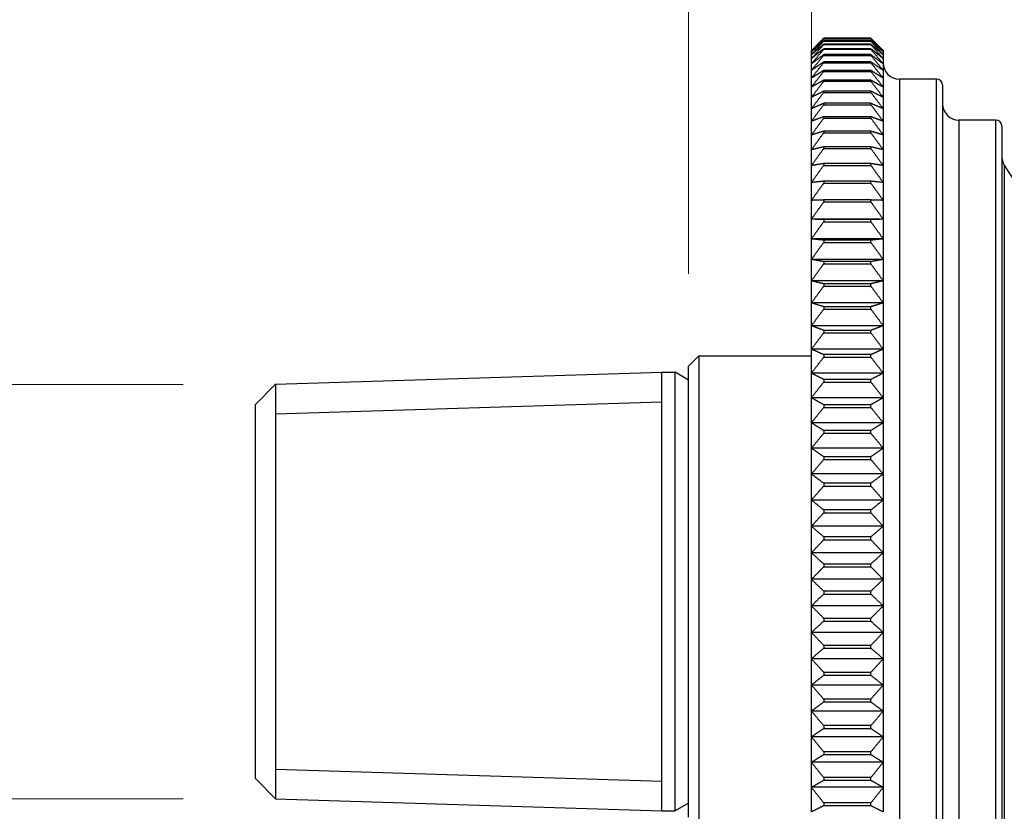
# Model space of a CAD drawing. Units: millimetres. Extents: x 24 to 867, y 24 to 606.
# Drawn here: x 145 to 193, y 169 to 208 of the extents above; entities that cross this region are included whole.
import ezdxf

# ---------------------------------------------------------------- set-up
doc = ezdxf.new("R2010")
doc.units = ezdxf.units.MM
doc.header["$LTSCALE"] = 3
for name, color, linetype, lineweight, true_color in [('Dimension (ISO)', 7, 'Continuous', 18, 0x00003f), ('Visible (ISO)', 7, 'Continuous', 25, 0x00003f), ('Visible Narrow (ISO)', 7, 'Continuous', 25, 0x00003f)]:
    doc.layers.add(name, color=color, linetype=linetype, lineweight=lineweight, true_color=true_color)
doc.styles.add('Samuel Heath (ISO)', font='tahoma.ttf')
doc.dimstyles.new('Samuel Heath (ISO)', dxfattribs={"dimscale": 3, "dimtxt": 3, "dimasz": 2.5, "dimexe": 1, "dimexo": 1.5, "dimgap": 0.762, "dimtad": 0, "dimtih": 1, "dimtoh": 1, "dimdec": 4, "dimlfac": 0.03937, "dimzin": 1, "dimdsep": 46, "dimlunit": 5, "dimtxsty": 'Samuel Heath (ISO)', "dimcen": 0.09, "dimdle": 10, "dimclrd": 256, "dimclre": 256, "dimclrt": 256, "dimazin": 0, "dimtfac": 1, "dimtmove": 0, "dimatfit": 3, "dimfxl": 1, "dimfrac": 2, "dimtolj": 1, "dimtzin": 0, "dimlwd": 15, "dimlwe": 15, "dimarcsym": 0})

# ---------------------------------------------------------------- blocks, each defined once
blk = doc.blocks.new('*D6')
at = {"layer": 'Defpoints', "color": 0, "transparency": 16777216}
for p in [(583.738, 525.739), (583.738, 339.453), (183.338, 202.43)]:
    blk.add_point(p, dxfattribs=at)
at = {"layer": 'Dimension (ISO)', "color": 176, "lineweight": 15, "true_color": 0x000080, "transparency": 16777216}
for p, q in [((183.338, 206.93), (183.338, 528.739)), ((583.738, 343.953), (583.738, 528.739)), ((190.838, 525.739), (364.273, 525.739)), ((576.238, 525.739), (402.802, 525.739))]:
    blk.add_line(p, q, dxfattribs=at)
at = {"layer": 'Dimension (ISO)', "color": 176, "true_color": 0x000080, "transparency": 16777216}
for points in [[(190.838, 526.989), (190.838, 524.489), (183.338, 525.739)], [(576.238, 526.989), (576.238, 524.489), (583.738, 525.739)]]:
    blk.add_solid(points, dxfattribs=at)
at = {"layer": 'Dimension (ISO)', "color": 176, "lineweight": 18, "true_color": 0x000080, "transparency": 16777216, "insert": (383.538, 531.42), "char_height": 9, "attachment_point": 2, "style": 'Samuel Heath (ISO)'}
blk.add_mtext('\\A1;15 3/4', dxfattribs=at)
blk = doc.blocks.new('*D8')
at = {"layer": 'Defpoints', "color": 0, "transparency": 16777216}
for p in [(157.18, 190.263), (99.253, 170.042), (157.18, 170.042)]:
    blk.add_point(p, dxfattribs=at)
at = {"layer": 'Dimension (ISO)', "color": 176, "lineweight": 15, "true_color": 0x000080, "transparency": 16777216}
for p, q in [((99.253, 197.763), (99.253, 229.901)), ((99.253, 229.901), (106.753, 229.901)), ((152.68, 190.263), (96.253, 190.263)), ((99.253, 170.042), (99.253, 190.263)), ((152.68, 170.042), (96.253, 170.042)), ((99.253, 162.542), (99.253, 155.042))]:
    blk.add_line(p, q, dxfattribs=at)
at = {"layer": 'Dimension (ISO)', "color": 176, "true_color": 0x000080, "transparency": 16777216}
for points in [[(98.003, 197.763), (100.503, 197.763), (99.253, 190.263)], [(98.003, 162.542), (100.503, 162.542), (99.253, 170.042)]]:
    blk.add_solid(points, dxfattribs=at)
at = {"layer": 'Dimension (ISO)', "color": 176, "lineweight": 18, "true_color": 0x000080, "transparency": 16777216, "insert": (119.825, 236.003), "char_height": 9, "attachment_point": 2, "style": 'Samuel Heath (ISO)'}
blk.add_mtext('\\A1; \\fTahoma|b0|i0;1/2 \\P\\fTahoma|b0|i0;NPT', dxfattribs=at)
blk = doc.blocks.new('*D13')
at = {"layer": 'Defpoints', "color": 0, "transparency": 16777216}
for p in [(183.338, 297.85), (183.338, 200.111), (177.338, 191.153)]:
    blk.add_point(p, dxfattribs=at)
at = {"layer": 'Dimension (ISO)', "color": 176, "lineweight": 15, "true_color": 0x000080, "transparency": 16777216}
for p, q in [((177.338, 195.653), (177.338, 300.85)), ((183.338, 204.611), (183.338, 300.85)), ((169.838, 297.85), (144.632, 297.85)), ((183.338, 297.85), (177.338, 297.85)), ((190.838, 297.85), (198.338, 297.85))]:
    blk.add_line(p, q, dxfattribs=at)
at = {"layer": 'Dimension (ISO)', "color": 176, "true_color": 0x000080, "transparency": 16777216}
for points in [[(169.838, 299.1), (169.838, 296.6), (177.338, 297.85)], [(190.838, 299.1), (190.838, 296.6), (183.338, 297.85)]]:
    blk.add_solid(points, dxfattribs=at)
at = {"layer": 'Dimension (ISO)', "color": 176, "lineweight": 18, "true_color": 0x000080, "transparency": 16777216, "insert": (119.825, 302.274), "char_height": 9, "attachment_point": 2, "style": 'Samuel Heath (ISO)'}
blk.add_mtext('\\A1; \\fTahoma|b0|i0;MIN 0\\P\\fTahoma|b0|i0;MAX 1/4\\P', dxfattribs=at)

msp = doc.modelspace()

# ---------------------------------------------------------------- linework, layer by layer
at = {"layer": 'Visible (ISO)'}
for p, q in [((183.33788, 206.55255), (183.93788, 207.15255)), ((183.93788, 207.15255), (183.93788, 207.15228)), ((186.23788, 207.15255), (183.93788, 207.15255)), ((183.93788, 207.15228), (186.23788, 207.15228)), ((186.23788, 207.15228), (186.23788, 207.15255)), ((186.83788, 206.55255), (186.23788, 207.15255)), ((186.23788, 207.12094), (183.93788, 207.12094)), ((183.93788, 207.12094), (183.93788, 207.1139)), ((183.93788, 207.1139), (186.23788, 207.1139)), ((186.23788, 207.02437), (183.93788, 207.02437)), ((183.93788, 207.02437), (183.93788, 207.01055)), ((183.93788, 207.01055), (186.23788, 207.01055)), ((186.23788, 206.86306), (183.93788, 206.86306)), ((183.93788, 206.86306), (183.93788, 206.84251)), ((183.93788, 206.84251), (186.23788, 206.84251)), ((186.23788, 207.1139), (186.23788, 207.12094)), ((186.23788, 207.01055), (186.23788, 207.02437)), ((186.23788, 206.84251), (186.23788, 206.86306)), ((183.33788, 206.54334), (183.33788, 206.55255)), ((183.33788, 206.47735), (183.33788, 206.54334)), ((183.33788, 206.34793), (183.33788, 206.47735)), ((183.33788, 206.15541), (183.33788, 206.34793)), ((186.23788, 206.6374), (183.93788, 206.6374)), ((183.93788, 206.6374), (183.93788, 206.61017)), ((183.93788, 206.61017), (186.23788, 206.61017)), ((186.23788, 206.34794), (183.93788, 206.34794)), ((183.93788, 206.34794), (183.93788, 206.31409)), ((183.93788, 206.31409), (186.23788, 206.31409)), ((186.23788, 206.61017), (186.23788, 206.6374)), ((186.23788, 206.31409), (186.23788, 206.34794)), ((186.83788, 206.55255), (186.83788, 206.54334)), ((186.83788, 206.54334), (186.83788, 206.47735)), ((186.83788, 206.47735), (186.83788, 206.34793)), ((186.83788, 206.34793), (186.83788, 206.15541)), ((183.33788, 205.90024), (183.33788, 206.15541)), ((183.33788, 205.58305), (183.33788, 205.90024)), ((186.23788, 205.99537), (183.93788, 205.99537)), ((183.93788, 205.99537), (183.93788, 205.95498)), ((183.93788, 205.95498), (186.23788, 205.95498)), ((186.23788, 205.95498), (186.23788, 205.99537)), ((186.83788, 206.15541), (186.83788, 205.90024)), ((186.83788, 205.90024), (186.83788, 205.58305)), ((183.33788, 205.20459), (183.33788, 205.58305)), ((186.23788, 205.58055), (183.93788, 205.58055)), ((183.93788, 205.58055), (183.93788, 205.53371)), ((183.93788, 205.53371), (186.23788, 205.53371)), ((186.23788, 205.53371), (186.23788, 205.58055)), ((186.83788, 205.58305), (186.83788, 205.20459)), ((183.33788, 204.76578), (183.33788, 205.20459)), ((183.33788, 204.26767), (183.33788, 204.76578)), ((186.23788, 205.10447), (183.93788, 205.10447)), ((183.93788, 205.10447), (183.93788, 205.0513)), ((183.93788, 205.0513), (186.23788, 205.0513)), ((186.23788, 205.0513), (186.23788, 205.10447)), ((186.83788, 205.20459), (186.83788, 204.76578)), ((186.83788, 204.76578), (186.83788, 204.26767)), ((189.43788, 205.15255), (187.63788, 205.15255)), ((189.73788, 204.85255), (189.73788, 155.45255)), ((183.33788, 203.71147), (183.33788, 204.26767)), ((186.23788, 204.56827), (183.93788, 204.56827)), ((183.93788, 204.56827), (183.93788, 204.5089)), ((183.93788, 204.5089), (186.23788, 204.5089)), ((186.23788, 204.5089), (186.23788, 204.56827)), ((186.83788, 204.26767), (186.83788, 203.71147)), ((186.23788, 203.97326), (183.93788, 203.97326)), ((183.93788, 203.97326), (183.93788, 203.90783)), ((183.93788, 203.90783), (186.23788, 203.90783)), ((186.23788, 203.90783), (186.23788, 203.97326)), ((183.33788, 203.09851), (183.33788, 203.71147)), ((186.23788, 203.32086), (183.93788, 203.32086)), ((183.93788, 203.32086), (183.93788, 203.24953)), ((186.23788, 203.24953), (186.23788, 203.32086)), ((186.83788, 203.71147), (186.83788, 203.09851)), ((183.33788, 202.43028), (183.33788, 203.09851)), ((183.93788, 203.24953), (186.23788, 203.24953)), ((186.83788, 203.09851), (186.83788, 202.43028)), ((192.33788, 203.15255), (190.53788, 203.15255)), ((192.63788, 202.85255), (192.63788, 157.45255)), ((183.33788, 201.70837), (183.33788, 202.43028)), ((186.23788, 202.61264), (183.93788, 202.61264)), ((183.93788, 202.61264), (183.93788, 202.53558)), ((183.93788, 202.53558), (186.23788, 202.53558)), ((186.23788, 202.53558), (186.23788, 202.61264)), ((186.83788, 202.43028), (186.83788, 201.70837)), ((186.23788, 201.85032), (183.93788, 201.85032)), ((183.93788, 201.85032), (183.93788, 201.76772)), ((186.23788, 201.76772), (186.23788, 201.85032)), ((183.33788, 200.93454), (183.33788, 201.70837)), ((183.93788, 201.76772), (186.23788, 201.76772)), ((186.83788, 201.70837), (186.83788, 200.93454)), ((183.33788, 200.11064), (183.33788, 200.93454)), ((186.23788, 201.03572), (183.93788, 201.03572)), ((183.93788, 201.03572), (183.93788, 200.94778)), ((183.93788, 200.94778), (186.23788, 200.94778)), ((186.23788, 200.94778), (186.23788, 201.03572)), ((186.83788, 200.93454), (186.83788, 200.11064)), ((183.33788, 199.23866), (183.33788, 200.11064)), ((186.23788, 200.17082), (183.93788, 200.17082)), ((183.93788, 200.17082), (183.93788, 200.07774)), ((183.93788, 200.07774), (186.23788, 200.07774)), ((186.23788, 200.07774), (186.23788, 200.17082)), ((186.83788, 200.11064), (186.83788, 199.23866)), ((183.33788, 198.32069), (183.33788, 199.23866)), ((186.23788, 199.25769), (183.93788, 199.25769)), ((183.93788, 199.25769), (183.93788, 199.1597)), ((183.93788, 199.1597), (186.23788, 199.1597)), ((186.23788, 199.1597), (186.23788, 199.25769)), ((186.83788, 199.23866), (186.83788, 198.32069)), ((186.83788, 198.32069), (183.33788, 198.32069)), ((183.33788, 197.35896), (183.33788, 198.32069)), ((186.23788, 198.29853), (183.93788, 198.29853)), ((183.93788, 198.29853), (183.93788, 198.19588)), ((183.93788, 198.19588), (186.23788, 198.19588)), ((186.23788, 198.19588), (186.23788, 198.29853)), ((186.83788, 198.32069), (186.83788, 197.35896)), ((186.83788, 197.35896), (183.33788, 197.35896)), ((183.33788, 196.35578), (183.33788, 197.35896)), ((186.23788, 197.29566), (183.93788, 197.29566)), ((183.93788, 197.29566), (183.93788, 197.18858)), ((183.93788, 197.18858), (186.23788, 197.18858)), ((186.23788, 197.18858), (186.23788, 197.29566)), ((186.83788, 197.35896), (186.83788, 196.35578)), ((186.83788, 196.35578), (183.33788, 196.35578)), ((183.33788, 195.31356), (183.33788, 196.35578)), ((186.23788, 196.25149), (183.93788, 196.25149)), ((183.93788, 196.25149), (183.93788, 196.14024)), ((183.93788, 196.14024), (186.23788, 196.14024)), ((186.23788, 196.14024), (186.23788, 196.25149)), ((186.83788, 196.35578), (186.83788, 195.31356)), ((186.83788, 195.31356), (183.33788, 195.31356)), ((183.33788, 194.23482), (183.33788, 195.31356)), ((186.23788, 195.16853), (183.93788, 195.16853)), ((183.93788, 195.16853), (183.93788, 195.05339)), ((186.23788, 195.05339), (186.23788, 195.16853)), ((186.83788, 195.31356), (186.83788, 194.23482)), ((183.93788, 195.05339), (186.23788, 195.05339)), ((186.83788, 194.23482), (183.33788, 194.23482)), ((183.33788, 193.12216), (183.33788, 194.23482)), ((186.83788, 194.23482), (186.83788, 193.12216)), ((186.23788, 194.0494), (183.93788, 194.0494)), ((183.93788, 194.0494), (183.93788, 193.93064)), ((183.93788, 193.93064), (186.23788, 193.93064)), ((186.23788, 193.93064), (186.23788, 194.0494)), ((186.83788, 193.12216), (183.33788, 193.12216)), ((183.33788, 191.97825), (183.33788, 193.12216)), ((186.23788, 192.89679), (183.93788, 192.89679)), ((183.93788, 192.89679), (183.93788, 192.77469)), ((183.93788, 192.77469), (186.23788, 192.77469)), ((186.23788, 192.77469), (186.23788, 192.89679)), ((186.83788, 193.12216), (186.83788, 191.97825)), ((186.83788, 191.97825), (183.33788, 191.97825)), ((183.33788, 190.80584), (183.33788, 191.97825)), ((186.83788, 191.97825), (186.83788, 190.80584)), ((177.33788, 191.15255), (177.83788, 191.65255)), ((177.83788, 191.65255), (183.33788, 191.65255)), ((177.83788, 191.65255), (177.83788, 168.65255)), ((186.23788, 191.71348), (183.93788, 191.71348)), ((183.93788, 191.71348), (183.93788, 191.58834)), ((183.93788, 191.58834), (186.23788, 191.58834)), ((186.23788, 191.58834), (186.23788, 191.71348)), ((157.1797, 190.26345), (176.0298, 190.85255)), ((176.0298, 169.45255), (176.0298, 190.85255)), ((176.0298, 190.85255), (176.6797, 190.85255)), ((176.0298, 169.45255), (176.0298, 190.85255)), ((176.6797, 169.45255), (176.6797, 190.85255)), ((177.33788, 190.47255), (176.6797, 190.85255)), ((177.33788, 169.15255), (177.33788, 191.15255)), ((186.83788, 190.80584), (183.33788, 190.80584)), ((183.33788, 189.60778), (183.33788, 190.80584)), ((186.83788, 190.80584), (186.83788, 189.60778)), ((186.23788, 190.50232), (183.93788, 190.50232)), ((183.93788, 190.50232), (183.93788, 190.37444)), ((183.93788, 190.37444), (186.23788, 190.37444)), ((186.23788, 190.37444), (186.23788, 190.50232)), ((156.1797, 189.26345), (157.1797, 190.26345)), ((157.1797, 190.26345), (157.1797, 170.04164)), ((157.1797, 190.26345), (157.1797, 170.04164)), ((186.83788, 189.60778), (183.33788, 189.60778)), ((183.33788, 188.38694), (183.33788, 189.60778)), ((186.83788, 189.60778), (186.83788, 188.38694)), ((156.1797, 189.26345), (156.1797, 171.04164)), ((186.23788, 189.26623), (183.93788, 189.26623)), ((183.93788, 189.26623), (183.93788, 189.13592)), ((183.93788, 189.13592), (186.23788, 189.13592)), ((186.23788, 189.13592), (186.23788, 189.26623)), ((186.83788, 188.38694), (183.33788, 188.38694)), ((183.33788, 187.14625), (183.33788, 188.38694)), ((186.83788, 188.38694), (186.83788, 187.14625)), ((186.23788, 188.00818), (183.93788, 188.00818)), ((183.93788, 188.00818), (183.93788, 187.87575)), ((186.23788, 187.87575), (186.23788, 188.00818)), ((183.93788, 187.87575), (186.23788, 187.87575)), ((186.83788, 187.14625), (183.33788, 187.14625)), ((183.33788, 185.88872), (183.33788, 187.14625)), ((186.83788, 187.14625), (186.83788, 185.88872)), ((186.23788, 186.7312), (183.93788, 186.7312)), ((183.93788, 186.7312), (183.93788, 186.59697)), ((183.93788, 186.59697), (186.23788, 186.59697)), ((186.23788, 186.59697), (186.23788, 186.7312)), ((186.83788, 185.88872), (183.33788, 185.88872)), ((183.33788, 184.61738), (183.33788, 185.88872)), ((186.83788, 185.88872), (186.83788, 184.61738)), ((186.23788, 185.43838), (183.93788, 185.43838)), ((183.93788, 185.43838), (183.93788, 185.30267)), ((183.93788, 185.30267), (186.23788, 185.30267)), ((186.23788, 185.30267), (186.23788, 185.43838)), ((186.83788, 184.61738), (183.33788, 184.61738)), ((183.33788, 183.33527), (183.33788, 184.61738)), ((186.83788, 184.61738), (186.83788, 183.33527)), ((186.23788, 184.13282), (183.93788, 184.13282)), ((183.93788, 184.13282), (183.93788, 183.99597)), ((186.23788, 183.99597), (186.23788, 184.13282)), ((183.93788, 183.99597), (186.23788, 183.99597)), ((186.83788, 183.33527), (183.33788, 183.33527)), ((183.33788, 182.0455), (183.33788, 183.33527)), ((186.83788, 183.33527), (186.83788, 182.0455)), ((186.23788, 182.81767), (183.93788, 182.81767)), ((183.93788, 182.81767), (183.93788, 182.68)), ((183.93788, 182.68), (186.23788, 182.68)), ((186.23788, 182.68), (186.23788, 182.81767)), ((186.83788, 182.0455), (183.33788, 182.0455)), ((183.33788, 180.75117), (183.33788, 182.0455)), ((186.83788, 182.0455), (186.83788, 180.75117)), ((186.23788, 181.4961), (183.93788, 181.4961)), ((183.93788, 181.4961), (183.93788, 181.35795)), ((183.93788, 181.35795), (186.23788, 181.35795)), ((186.23788, 181.35795), (186.23788, 181.4961)), ((186.83788, 180.75117), (183.33788, 180.75117)), ((183.33788, 179.45539), (183.33788, 180.75117)), ((186.83788, 180.75117), (186.83788, 179.45539)), ((186.23788, 180.1713), (183.93788, 180.1713)), ((183.93788, 180.1713), (183.93788, 180.03299)), ((183.93788, 180.03299), (186.23788, 180.03299)), ((186.23788, 180.03299), (186.23788, 180.1713)), ((186.83788, 179.45539), (183.33788, 179.45539)), ((183.33788, 178.1613), (183.33788, 179.45539)), ((186.83788, 179.45539), (186.83788, 178.1613)), ((186.23788, 178.84645), (183.93788, 178.84645)), ((183.93788, 178.84645), (183.93788, 178.70832)), ((186.23788, 178.70832), (186.23788, 178.84645)), ((183.93788, 178.70832), (186.23788, 178.70832)), ((186.83788, 178.1613), (183.33788, 178.1613)), ((183.33788, 176.872), (183.33788, 178.1613)), ((186.83788, 178.1613), (186.83788, 176.872)), ((186.23788, 177.52475), (183.93788, 177.52475)), ((183.93788, 177.52475), (183.93788, 177.38713)), ((183.93788, 177.38713), (186.23788, 177.38713)), ((186.23788, 177.38713), (186.23788, 177.52475)), ((186.83788, 176.872), (183.33788, 176.872)), ((183.33788, 175.5906), (183.33788, 176.872)), ((186.83788, 176.872), (186.83788, 175.5906)), ((186.23788, 176.20937), (183.93788, 176.20937)), ((183.93788, 176.20937), (183.93788, 176.0726)), ((183.93788, 176.0726), (186.23788, 176.0726)), ((186.23788, 176.0726), (186.23788, 176.20937)), ((186.83788, 175.5906), (183.33788, 175.5906)), ((183.33788, 174.3202), (183.33788, 175.5906)), ((186.83788, 175.5906), (186.83788, 174.3202)), ((186.23788, 174.9035), (183.93788, 174.9035)), ((183.93788, 174.9035), (183.93788, 174.7679)), ((183.93788, 174.7679), (186.23788, 174.7679)), ((186.23788, 174.7679), (186.23788, 174.9035)), ((186.83788, 174.3202), (183.33788, 174.3202)), ((183.33788, 173.06385), (183.33788, 174.3202)), ((186.83788, 174.3202), (186.83788, 173.06385)), ((186.23788, 173.61027), (183.93788, 173.61027)), ((183.93788, 173.61027), (183.93788, 173.47617)), ((186.23788, 173.47617), (186.23788, 173.61027)), ((186.83788, 173.06385), (183.33788, 173.06385)), ((183.33788, 171.82457), (183.33788, 173.06385)), ((183.93788, 173.47617), (186.23788, 173.47617)), ((186.83788, 173.06385), (186.83788, 171.82457)), ((186.23788, 172.33281), (183.93788, 172.33281)), ((183.93788, 172.33281), (183.93788, 172.20053)), ((183.93788, 172.20053), (186.23788, 172.20053)), ((186.23788, 172.20053), (186.23788, 172.33281)), ((186.83788, 171.82457), (183.33788, 171.82457)), ((183.33788, 170.60535), (183.33788, 171.82457)), ((186.83788, 171.82457), (186.83788, 170.60535)), ((156.1797, 171.04164), (157.1797, 170.04164)), ((186.83788, 170.60535), (183.33788, 170.60535)), ((183.33788, 169.40914), (183.33788, 170.60535)), ((186.23788, 171.07418), (183.93788, 171.07418)), ((183.93788, 171.07418), (183.93788, 170.94404)), ((183.93788, 170.94404), (186.23788, 170.94404)), ((186.23788, 170.94404), (186.23788, 171.07418)), ((186.83788, 170.60535), (186.83788, 169.40914)), ((157.1797, 170.04164), (176.0298, 169.45255)), ((177.33788, 169.83255), (176.6797, 169.45255)), ((186.23788, 169.83742), (183.93788, 169.83742)), ((183.93788, 169.83742), (183.93788, 169.70974)), ((183.93788, 169.70974), (186.23788, 169.70974)), ((186.23788, 169.70974), (186.23788, 169.83742)), ((176.0298, 169.45255), (176.6797, 169.45255))]:
    msp.add_line(p, q, dxfattribs=at)
for centre, radius, start, end in [((187.63788, 205.95255), 0.8, 180, 270), ((189.43788, 204.85255), 0.3, 0, 90), ((190.53788, 203.95255), 0.8, 180, 270), ((192.33788, 202.85255), 0.3, 0, 90), ((193.43788, 201.36986), 0.8, 180, 210.858154), ((204.76929, 208.14033), 14, 210.858154, 238.219154)]:
    msp.add_arc(centre, radius, start, end, dxfattribs=at)
for points, weights in [([(183.33788, 206.54334), (183.63129, 206.84439), (183.93788, 207.15228)], [1, 1.00012353936, 1]), ([(186.23788, 207.15228), (186.54448, 206.84439), (186.83788, 206.54334)], [1, 1.00012353936, 1]), ([(183.93788, 207.12094), (183.63129, 206.8289), (183.33788, 206.54334)], [1, 1.00012353936, 1]), ([(183.33788, 206.47735), (183.63129, 206.79204), (183.93788, 207.1139)], [1, 1.00012353935, 1]), ([(183.93788, 207.02437), (183.63129, 206.74778), (183.33788, 206.47735)], [1, 1.00012353936, 1]), ([(183.33788, 206.34793), (183.63129, 206.67552), (183.93788, 207.01055)], [1, 1.00012353936, 1]), ([(183.93788, 206.86306), (183.63129, 206.6026), (183.33788, 206.34793)], [1, 1.00012353936, 1]), ([(183.33788, 206.15541), (183.63129, 206.4951), (183.93788, 206.84251)], [1, 1.00012353935, 1]), ([(186.83788, 206.54334), (186.54448, 206.8289), (186.23788, 207.12094)], [1, 1.00012353935, 1]), ([(186.23788, 207.1139), (186.54448, 206.79204), (186.83788, 206.47735)], [1, 1.00012353936, 1]), ([(186.83788, 206.47735), (186.54448, 206.74778), (186.23788, 207.02437)], [1, 1.00012353936, 1]), ([(186.23788, 207.01055), (186.54448, 206.67552), (186.83788, 206.34793)], [1, 1.00012353936, 1]), ([(186.83788, 206.34793), (186.54448, 206.6026), (186.23788, 206.86306)], [1, 1.00012353935, 1]), ([(186.23788, 206.84251), (186.54448, 206.4951), (186.83788, 206.15541)], [1, 1.00012353935, 1]), ([(183.93788, 206.6374), (183.63129, 206.3937), (183.33788, 206.15541)], [1, 1.00012353935, 1]), ([(183.33788, 205.90024), (183.63129, 206.25122), (183.93788, 206.61017)], [1, 1.00012353935, 1]), ([(183.93788, 206.34794), (183.63129, 206.12158), (183.33788, 205.90024)], [1, 1.00012353935, 1]), ([(183.33788, 205.58305), (183.63129, 205.94446), (183.93788, 206.31409)], [1, 1.00012353936, 1]), ([(186.83788, 206.15541), (186.54448, 206.3937), (186.23788, 206.6374)], [1, 1.00012353935, 1]), ([(186.23788, 206.61017), (186.54448, 206.25122), (186.83788, 205.90024)], [1, 1.00012353935, 1]), ([(186.83788, 205.90024), (186.54448, 206.12158), (186.23788, 206.34794)], [1, 1.00012353935, 1]), ([(186.23788, 206.31409), (186.54448, 205.94446), (186.83788, 205.58305)], [1, 1.00012353936, 1]), ([(183.93788, 205.99537), (183.63129, 205.7869), (183.33788, 205.58305)], [1, 1.00012353936, 1]), ([(183.33788, 205.20459), (183.63129, 205.57557), (183.93788, 205.95498)], [1, 1.00012353935, 1]), ([(186.83788, 205.58305), (186.54448, 205.7869), (186.23788, 205.99537)], [1, 1.00012353936, 1]), ([(186.23788, 205.95498), (186.54448, 205.57557), (186.83788, 205.20459)], [1, 1.00012353936, 1]), ([(183.93788, 205.58055), (183.63129, 205.39046), (183.33788, 205.20459)], [1, 1.00012353936, 1]), ([(183.33788, 204.76578), (183.63129, 205.14543), (183.93788, 205.53371)], [1, 1.00012353935, 1]), ([(186.83788, 205.20459), (186.54448, 205.39046), (186.23788, 205.58055)], [1, 1.00012353936, 1]), ([(186.23788, 205.53371), (186.54448, 205.14543), (186.83788, 204.76578)], [1, 1.00012353935, 1]), ([(183.93788, 205.10447), (183.63129, 204.93322), (183.33788, 204.76578)], [1, 1.00012353936, 1]), ([(183.33788, 204.26767), (183.63129, 204.65508), (183.93788, 205.0513)], [1, 1.00012353936, 1]), ([(186.83788, 204.76578), (186.54448, 204.93322), (186.23788, 205.10447)], [1, 1.00012353935, 1]), ([(186.23788, 205.0513), (186.54448, 204.65508), (186.83788, 204.26767)], [1, 1.00012353935, 1]), ([(183.93788, 204.56827), (183.63129, 204.41628), (183.33788, 204.26767)], [1, 1.00012353935, 1]), ([(183.33788, 203.71147), (183.63129, 204.10571), (183.93788, 204.5089)], [1, 1.00012353936, 1]), ([(186.83788, 204.26767), (186.54448, 204.41628), (186.23788, 204.56827)], [1, 1.00012353936, 1]), ([(186.23788, 204.5089), (186.54448, 204.10571), (186.83788, 203.71147)], [1, 1.00012353935, 1]), ([(183.93788, 203.97326), (183.63129, 203.84089), (183.33788, 203.71147)], [1, 1.00012353935, 1]), ([(183.33788, 203.09851), (183.63129, 203.49862), (183.93788, 203.90783)], [1, 1.00012353935, 1]), ([(186.83788, 203.71147), (186.54448, 203.84089), (186.23788, 203.97326)], [1, 1.00012353935, 1]), ([(186.23788, 203.90783), (186.54448, 203.49862), (186.83788, 203.09851)], [1, 1.00012353937, 1]), ([(183.93788, 203.32086), (183.63129, 203.20844), (183.33788, 203.09851)], [1, 1.00012353936, 1]), ([(186.83788, 203.09851), (186.54448, 203.20844), (186.23788, 203.32086)], [1, 1.00012353935, 1]), ([(183.33788, 202.43028), (183.63129, 202.8353), (183.93788, 203.24953)], [1, 1.00012353936, 1]), ([(186.23788, 203.24953), (186.54448, 202.8353), (186.83788, 202.43028)], [1, 1.00012353935, 1]), ([(183.93788, 202.61264), (183.63129, 202.52043), (183.33788, 202.43028)], [1, 1.00012353935, 1]), ([(183.33788, 201.70837), (183.63129, 202.11733), (183.93788, 202.53558)], [1, 1.00012353935, 1]), ([(186.83788, 202.43028), (186.54448, 202.52043), (186.23788, 202.61264)], [1, 1.00012353936, 1]), ([(186.23788, 202.53558), (186.54448, 202.11733), (186.83788, 201.70837)], [1, 1.00012353936, 1]), ([(183.93788, 201.85032), (183.63129, 201.77855), (183.33788, 201.70837)], [1, 1.00012353935, 1]), ([(186.83788, 201.70837), (186.54448, 201.77855), (186.23788, 201.85032)], [1, 1.00012353936, 1]), ([(183.33788, 200.93454), (183.63129, 201.34645), (183.93788, 201.76772)], [1, 1.00012353936, 1]), ([(186.23788, 201.76772), (186.54448, 201.34645), (186.83788, 200.93454)], [1, 1.00012353936, 1]), ([(183.93788, 201.03572), (183.63129, 200.98456), (183.33788, 200.93454)], [1, 1.00012353936, 1]), ([(183.33788, 200.11064), (183.63129, 200.5245), (183.93788, 200.94778)], [1, 1.00012353936, 1]), ([(186.83788, 200.93454), (186.54448, 200.98456), (186.23788, 201.03572)], [1, 1.00012353936, 1]), ([(186.23788, 200.94778), (186.54448, 200.5245), (186.83788, 200.11064)], [1, 1.00012353936, 1]), ([(183.93788, 200.17082), (183.63129, 200.14039), (183.33788, 200.11064)], [1, 1.00012353936, 1]), ([(183.33788, 199.23866), (183.63129, 199.65348), (183.93788, 200.07774)], [1, 1.00012353935, 1]), ([(186.83788, 200.11064), (186.54448, 200.14039), (186.23788, 200.17082)], [1, 1.00012353936, 1]), ([(186.23788, 200.07774), (186.54448, 199.65348), (186.83788, 199.23866)], [1, 1.00012353936, 1]), ([(183.93788, 199.25769), (183.63129, 199.24806), (183.33788, 199.23866)], [1, 1.00012353936, 1]), ([(183.33788, 198.32069), (183.63129, 198.73549), (183.93788, 199.1597)], [1, 1.00012353936, 1]), ([(186.83788, 199.23866), (186.54448, 199.24806), (186.23788, 199.25769)], [1, 1.00012353936, 1]), ([(186.23788, 199.1597), (186.54448, 198.73549), (186.83788, 198.32069)], [1, 1.00012353936, 1]), ([(183.93788, 198.29853), (183.63129, 198.30974), (183.33788, 198.32069)], [1, 1.00012353936, 1]), ([(183.33788, 197.35896), (183.63129, 197.77272), (183.93788, 198.19588)], [1, 1.00012353936, 1]), ([(186.83788, 198.32069), (186.54448, 198.30974), (186.23788, 198.29853)], [1, 1.00012353936, 1]), ([(186.23788, 198.19588), (186.54448, 197.77272), (186.83788, 197.35896)], [1, 1.00012353935, 1]), ([(183.93788, 197.29566), (183.63129, 197.32767), (183.33788, 197.35896)], [1, 1.00012353936, 1]), ([(183.33788, 196.35578), (183.63129, 196.7675), (183.93788, 197.18858)], [1, 1.00012353935, 1]), ([(186.83788, 197.35896), (186.54448, 197.32767), (186.23788, 197.29566)], [1, 1.00012353936, 1]), ([(186.23788, 197.18858), (186.54448, 196.7675), (186.83788, 196.35578)], [1, 1.00012353935, 1]), ([(183.93788, 196.25149), (183.63129, 196.30422), (183.33788, 196.35578)], [1, 1.00012353935, 1]), ([(183.33788, 195.31356), (183.63129, 195.72226), (183.93788, 196.14024)], [1, 1.00012353936, 1]), ([(186.83788, 196.35578), (186.54448, 196.30422), (186.23788, 196.25149)], [1, 1.00012353935, 1]), ([(186.23788, 196.14024), (186.54448, 195.72226), (186.83788, 195.31356)], [1, 1.00012353936, 1]), ([(183.93788, 195.16853), (183.63129, 195.24186), (183.33788, 195.31356)], [1, 1.00012353935, 1]), ([(186.83788, 195.31356), (186.54448, 195.24186), (186.23788, 195.16853)], [1, 1.00012353936, 1]), ([(183.33788, 194.23482), (183.63129, 194.63951), (183.93788, 195.05339)], [1, 1.00012353935, 1]), ([(186.23788, 195.05339), (186.54448, 194.63951), (186.83788, 194.23482)], [1, 1.00012353936, 1]), ([(183.93788, 194.0494), (183.63129, 194.14315), (183.33788, 194.23482)], [1, 1.00012353936, 1]), ([(186.83788, 194.23482), (186.54448, 194.14315), (186.23788, 194.0494)], [1, 1.00012353936, 1]), ([(183.33788, 193.12216), (183.63129, 193.52186), (183.93788, 193.93064)], [1, 1.00012353936, 1]), ([(186.23788, 193.93064), (186.54448, 193.52186), (186.83788, 193.12216)], [1, 1.00012353936, 1]), ([(183.93788, 192.89679), (183.63129, 193.01074), (183.33788, 193.12216)], [1, 1.00012353936, 1]), ([(183.33788, 191.97825), (183.63129, 192.372), (183.93788, 192.77469)], [1, 1.00012353935, 1]), ([(186.83788, 193.12216), (186.54448, 193.01074), (186.23788, 192.89679)], [1, 1.00012353936, 1]), ([(186.23788, 192.77469), (186.54448, 192.372), (186.83788, 191.97825)], [1, 1.00012353935, 1]), ([(183.93788, 191.71348), (183.63129, 191.84735), (183.33788, 191.97825)], [1, 1.00012353935, 1]), ([(186.83788, 191.97825), (186.54448, 191.84735), (186.23788, 191.71348)], [1, 1.00012353935, 1]), ([(183.33788, 190.80584), (183.63129, 191.1927), (183.93788, 191.58834)], [1, 1.00012353935, 1]), ([(186.23788, 191.58834), (186.54448, 191.1927), (186.83788, 190.80584)], [1, 1.00012353935, 1]), ([(183.93788, 190.50232), (183.63129, 190.65579), (183.33788, 190.80584)], [1, 1.00012353936, 1]), ([(186.83788, 190.80584), (186.54448, 190.65579), (186.23788, 190.50232)], [1, 1.00012353936, 1]), ([(183.33788, 189.60778), (183.63129, 189.9868), (183.93788, 190.37444)], [1, 1.00012353935, 1]), ([(186.23788, 190.37444), (186.54448, 189.9868), (186.83788, 189.60778)], [1, 1.00012353935, 1]), ([(183.93788, 189.26623), (183.63129, 189.43892), (183.33788, 189.60778)], [1, 1.00012353935, 1]), ([(186.83788, 189.60778), (186.54448, 189.43892), (186.23788, 189.26623)], [1, 1.00012353935, 1]), ([(183.33788, 188.38694), (183.63129, 188.75722), (183.93788, 189.13592)], [1, 1.00012353935, 1]), ([(186.23788, 189.13592), (186.54448, 188.75722), (186.83788, 188.38694)], [1, 1.00012353935, 1]), ([(183.93788, 188.00818), (183.63129, 188.19968), (183.33788, 188.38694)], [1, 1.00012353935, 1]), ([(186.83788, 188.38694), (186.54448, 188.19968), (186.23788, 188.00818)], [1, 1.00012353935, 1]), ([(183.33788, 187.14625), (183.63129, 187.5069), (183.93788, 187.87575)], [1, 1.00012353935, 1]), ([(186.23788, 187.87575), (186.54448, 187.5069), (186.83788, 187.14625)], [1, 1.00012353936, 1]), ([(183.93788, 186.7312), (183.63129, 186.94106), (183.33788, 187.14625)], [1, 1.00012353936, 1]), ([(186.83788, 187.14625), (186.54448, 186.94106), (186.23788, 186.7312)], [1, 1.00012353935, 1]), ([(183.33788, 185.88872), (183.63129, 186.23887), (183.93788, 186.59697)], [1, 1.00012353935, 1]), ([(186.23788, 186.59697), (186.54448, 186.23887), (186.83788, 185.88872)], [1, 1.00012353935, 1]), ([(183.93788, 185.43838), (183.63129, 185.66608), (183.33788, 185.88872)], [1, 1.00012353936, 1]), ([(186.83788, 185.88872), (186.54448, 185.66608), (186.23788, 185.43838)], [1, 1.00012353936, 1]), ([(183.33788, 184.61738), (183.63129, 184.95618), (183.93788, 185.30267)], [1, 1.00012353934, 1]), ([(186.23788, 185.30267), (186.54448, 184.95618), (186.83788, 184.61738)], [1, 1.00012353935, 1]), ([(183.93788, 184.13282), (183.63129, 184.37782), (183.33788, 184.61738)], [1, 1.00012353935, 1]), ([(186.83788, 184.61738), (186.54448, 184.37782), (186.23788, 184.13282)], [1, 1.00012353934, 1]), ([(183.33788, 183.33527), (183.63129, 183.66191), (183.93788, 183.99597)], [1, 1.00012353936, 1]), ([(186.23788, 183.99597), (186.54448, 183.66191), (186.83788, 183.33527)], [1, 1.00012353936, 1]), ([(183.93788, 182.81767), (183.63129, 183.07938), (183.33788, 183.33527)], [1, 1.00012353935, 1]), ([(186.83788, 183.33527), (186.54448, 183.07938), (186.23788, 182.81767)], [1, 1.00012353936, 1]), ([(183.33788, 182.0455), (183.63129, 182.35919), (183.93788, 182.68)], [1, 1.00012353936, 1]), ([(186.23788, 182.68), (186.54448, 182.35919), (186.83788, 182.0455)], [1, 1.00012353936, 1]), ([(183.93788, 181.4961), (183.63129, 181.77389), (183.33788, 182.0455)], [1, 1.00012353936, 1]), ([(186.83788, 182.0455), (186.54448, 181.77389), (186.23788, 181.4961)], [1, 1.00012353936, 1]), ([(183.33788, 180.75117), (183.63129, 181.05115), (183.93788, 181.35795)], [1, 1.00012353935, 1]), ([(186.23788, 181.35795), (186.54448, 181.05115), (186.83788, 180.75117)], [1, 1.00012353936, 1]), ([(183.93788, 180.1713), (183.63129, 180.46449), (183.33788, 180.75117)], [1, 1.00012353935, 1]), ([(186.83788, 180.75117), (186.54448, 180.46449), (186.23788, 180.1713)], [1, 1.00012353935, 1]), ([(183.33788, 179.45539), (183.63129, 179.74095), (183.93788, 180.03299)], [1, 1.00012353936, 1]), ([(186.23788, 180.03299), (186.54448, 179.74095), (186.83788, 179.45539)], [1, 1.00012353936, 1]), ([(183.93788, 178.84645), (183.63129, 179.15434), (183.33788, 179.45539)], [1, 1.00012353936, 1]), ([(186.83788, 179.45539), (186.54448, 179.15434), (186.23788, 178.84645)], [1, 1.00012353935, 1]), ([(183.33788, 178.1613), (183.63129, 178.43174), (183.93788, 178.70832)], [1, 1.00012353935, 1]), ([(186.23788, 178.70832), (186.54448, 178.43174), (186.83788, 178.1613)], [1, 1.00012353936, 1]), ([(183.93788, 177.52475), (183.63129, 177.8466), (183.33788, 178.1613)], [1, 1.00012353936, 1]), ([(186.83788, 178.1613), (186.54448, 177.8466), (186.23788, 177.52475)], [1, 1.00012353936, 1]), ([(183.33788, 176.872), (183.63129, 177.12667), (183.93788, 177.38713)], [1, 1.00012353936, 1]), ([(186.23788, 177.38713), (186.54448, 177.12667), (186.83788, 176.872)], [1, 1.00012353936, 1]), ([(183.93788, 176.20937), (183.63129, 176.54441), (183.33788, 176.872)], [1, 1.00012353936, 1]), ([(186.83788, 176.872), (186.54448, 176.54441), (186.23788, 176.20937)], [1, 1.00012353935, 1]), ([(183.33788, 175.5906), (183.63129, 175.82889), (183.93788, 176.0726)], [1, 1.00012353936, 1]), ([(186.23788, 176.0726), (186.54448, 175.82889), (186.83788, 175.5906)], [1, 1.00012353935, 1]), ([(183.93788, 174.9035), (183.63129, 175.25091), (183.33788, 175.5906)], [1, 1.00012353936, 1]), ([(186.83788, 175.5906), (186.54448, 175.25091), (186.23788, 174.9035)], [1, 1.00012353935, 1]), ([(183.33788, 174.3202), (183.63129, 174.54153), (183.93788, 174.7679)], [1, 1.00012353936, 1]), ([(186.23788, 174.7679), (186.54448, 174.54153), (186.83788, 174.3202)], [1, 1.00012353936, 1]), ([(183.93788, 173.61027), (183.63129, 173.96923), (183.33788, 174.3202)], [1, 1.00012353936, 1]), ([(186.83788, 174.3202), (186.54448, 173.96923), (186.23788, 173.61027)], [1, 1.00012353936, 1]), ([(183.33788, 173.06385), (183.63129, 173.26769), (183.93788, 173.47617)], [1, 1.00012353936, 1]), ([(183.93788, 172.33281), (183.63129, 172.70243), (183.33788, 173.06385)], [1, 1.00012353936, 1]), ([(186.23788, 173.47617), (186.54448, 173.26769), (186.83788, 173.06385)], [1, 1.00012353936, 1]), ([(186.83788, 173.06385), (186.54448, 172.70243), (186.23788, 172.33281)], [1, 1.00012353936, 1]), ([(183.33788, 171.82457), (183.63129, 172.01044), (183.93788, 172.20053)], [1, 1.00012353936, 1]), ([(186.23788, 172.20053), (186.54448, 172.01044), (186.83788, 171.82457)], [1, 1.00012353935, 1]), ([(183.93788, 171.07418), (183.63129, 171.45359), (183.33788, 171.82457)], [1, 1.00012353936, 1]), ([(186.83788, 171.82457), (186.54448, 171.45359), (186.23788, 171.07418)], [1, 1.00012353936, 1]), ([(183.33788, 170.60535), (183.63129, 170.7728), (183.93788, 170.94404)], [1, 1.00012353936, 1]), ([(183.93788, 169.83742), (183.63129, 170.2257), (183.33788, 170.60535)], [1, 1.00012353935, 1]), ([(186.23788, 170.94404), (186.54448, 170.7728), (186.83788, 170.60535)], [1, 1.00012353936, 1]), ([(186.83788, 170.60535), (186.54448, 170.2257), (186.23788, 169.83742)], [1, 1.00012353936, 1]), ([(183.33788, 169.40914), (183.63129, 169.55775), (183.93788, 169.70974)], [1, 1.00012353936, 1]), ([(186.23788, 169.70974), (186.54448, 169.55775), (186.83788, 169.40914)], [1, 1.00012353936, 1])]:
    msp.add_rational_spline(points, weights, degree=2, dxfattribs=at)
at = {"layer": 'Visible Narrow (ISO)'}
for p, q in [((187.63788, 205.15255), (187.63788, 155.15255)), ((189.43788, 155.15255), (189.43788, 205.15255)), ((190.53788, 203.15255), (190.53788, 157.15255)), ((192.33788, 157.15255), (192.33788, 203.15255)), ((192.75113, 200.95952), (192.75113, 159.34557)), ((176.0298, 189.40048), (157.1797, 188.81139)), ((157.1797, 171.49371), (176.0298, 170.90461))]:
    msp.add_line(p, q, dxfattribs=at)

# ---------------------------------------------------------------- dimensions: what is measured, and where the dimension line sits
at = {"layer": 'Dimension (ISO)', "color": 176, "lineweight": 18, "true_color": 0x000080}
dim = msp.add_linear_dim(base=(583.73788, 525.73873), p1=(183.33788, 202.43028), p2=(583.73788, 339.45255), angle=180, dimstyle='Samuel Heath (ISO)', override={"dimgap": 0.762, "dimtih": 0, "dimtoh": 0, "dimdec": 4, "dimlfac": 0.03937, "dimtol": 0, "dimlim": 0, "dimtp": 0, "dimtm": 0, "dimtdec": 2, "dimtofl": 0, "dimatfit": 1}, dxfattribs=at)
dim.commit()
dim.dimension.update_dxf_attribs({"geometry": '*D6', "text_midpoint": (383.53788, 525.73873), "dimtype": 160})
for base, p1, p2, angle, text, override, picture, middle in [((183.33788, 297.85), (177.33788, 191.15255), (183.33788, 200.11064), 180, ' \\fTahoma|b0|i0;MIN 0\\P\\fTahoma|b0|i0;MAX 1/4\\P', {"dimgap": 0.762, "dimtih": 0, "dimtoh": 0, "dimdec": 4, "dimlfac": 0.03937, "dimtol": 0, "dimlim": 0, "dimtp": 0, "dimtm": 0, "dimtdec": 2, "dimtofl": 1, "dimatfit": 1, "dimtvp": -0.333333}, '*D13', (119.82499, 297.85)), ((99.2529, 170.04164), (157.1797, 190.26345), (157.1797, 170.04164), 90, ' \\fTahoma|b0|i0;1/2 \\P\\fTahoma|b0|i0;NPT', {"dimgap": 0.762, "dimdec": 4, "dimlfac": 0.03937, "dimtol": 0, "dimlim": 0, "dimtp": 0, "dimtm": 0, "dimtdec": 2, "dimtofl": 1, "dimatfit": 1, "dimtvp": -0.25}, '*D8', (119.82499, 229.90135))]:
    dim = msp.add_linear_dim(base=base, p1=p1, p2=p2, angle=angle, text=text, dimstyle='Samuel Heath (ISO)', override=override, dxfattribs=at)
    dim.commit()
    dim.dimension.update_dxf_attribs({"geometry": picture, "text_midpoint": middle, "dimtype": 160})

doc.saveas('drawing.dxf')
